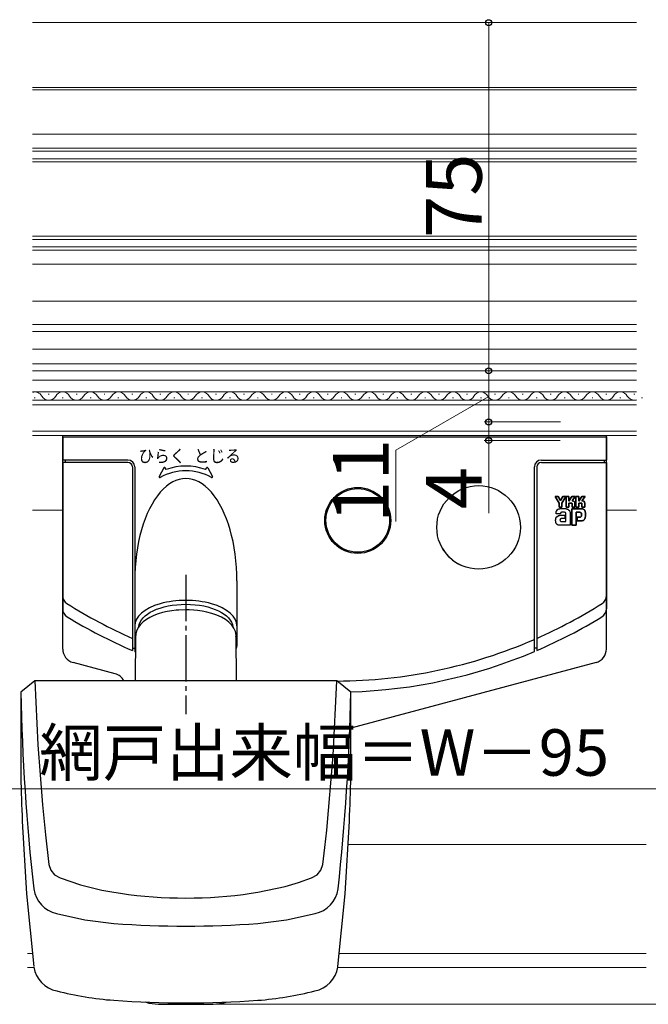
# Model space of a CAD drawing. Extents: x 0 to 1050, y 0 to 1584.
# Drawn here: x 702 to 837, y 173 to 385 of the extents above; entities that cross this region are included whole.
import ezdxf

# ---------------------------------------------------------------- set-up
doc = ezdxf.new("R2010")
doc.units = 0
doc.linetypes.add('YCENTER_1', pattern=[13, 10, -1, 1, -1])
for name, color, linetype, lineweight in [('YKK_12', 2, 'CONTINUOUS', 13), ('YKK_13', 4, 'CONTINUOUS', 30), ('YKK_D', 6, 'CONTINUOUS', 13), ('YSS_K', 3, 'CONTINUOUS', 13)]:
    doc.layers.add(name, color=color, linetype=linetype, lineweight=lineweight)
doc.styles.add('text-b', font='txt')

msp = doc.modelspace()

# ---------------------------------------------------------------- linework, layer by layer
at = {"layer": 'YKK_12'}
for p, q in [((704.67, 384.02), (834.67, 384.02)), ((704.67, 370.02), (834.67, 370.02)), ((704.67, 369.52), (834.67, 369.52)), ((704.67, 360.02), (834.67, 360.02)), ((704.67, 357.02), (834.67, 357.02)), ((704.67, 356.32), (834.67, 356.32)), ((704.67, 354.72), (834.67, 354.72)), ((704.67, 354.02), (834.67, 354.02)), ((704.67, 338.02), (834.67, 338.02)), ((704.67, 337.32), (834.67, 337.32)), ((704.67, 335.72), (834.67, 335.72)), ((704.67, 335.02), (834.67, 335.02)), ((834.67, 332.02), (704.67, 332.02)), ((704.67, 324.02), (834.67, 324.02)), ((704.67, 319.02), (834.67, 319.02)), ((704.67, 317.52), (834.67, 317.52)), ((704.67, 313.72), (834.67, 313.72)), ((704.67, 310.52), (834.67, 310.52)), ((834.67, 309.02), (704.67, 309.02)), ((834.67, 307.02), (704.67, 307.02)), ((834.67, 304.48), (704.67, 304.48)), ((708.06, 303.98), (708.26, 303.98)), ((714.06, 303.98), (714.26, 303.98)), ((720.06, 303.98), (720.26, 303.98)), ((726.06, 303.98), (726.26, 303.98)), ((732.06, 303.98), (732.26, 303.98)), ((738.06, 303.98), (738.26, 303.98)), ((744.06, 303.98), (744.26, 303.98)), ((750.06, 303.98), (750.26, 303.98)), ((756.06, 303.98), (756.26, 303.98)), ((762.06, 303.98), (762.26, 303.98)), ((768.06, 303.98), (768.26, 303.98)), ((774.06, 303.98), (774.26, 303.98)), ((780.06, 303.98), (780.26, 303.98)), ((786.06, 303.98), (786.26, 303.98)), ((792.06, 303.98), (792.26, 303.98)), ((798.06, 303.98), (798.26, 303.98)), ((804.06, 303.98), (804.26, 303.98)), ((810.06, 303.98), (810.26, 303.98)), ((816.06, 303.98), (816.26, 303.98)), ((822.06, 303.98), (822.26, 303.98)), ((828.06, 303.98), (828.26, 303.98)), ((834.06, 303.98), (834.26, 303.98)), ((834.67, 302.72), (704.67, 302.72)), ((704.67, 301.72), (834.67, 301.72)), ((705.06, 303.22), (705.26, 303.22)), ((711.06, 303.22), (711.26, 303.22)), ((717.06, 303.22), (717.26, 303.22)), ((723.06, 303.22), (723.26, 303.22)), ((729.06, 303.22), (729.26, 303.22)), ((735.06, 303.22), (735.26, 303.22)), ((741.06, 303.22), (741.26, 303.22)), ((747.06, 303.22), (747.26, 303.22)), ((753.06, 303.22), (753.26, 303.22)), ((759.06, 303.22), (759.26, 303.22)), ((765.06, 303.22), (765.26, 303.22)), ((771.06, 303.22), (771.26, 303.22)), ((777.06, 303.22), (777.26, 303.22)), ((783.06, 303.22), (783.26, 303.22)), ((789.06, 303.22), (789.26, 303.22)), ((795.06, 303.22), (795.26, 303.22)), ((801.06, 303.22), (801.26, 303.22)), ((807.06, 303.22), (807.26, 303.22)), ((813.06, 303.22), (813.26, 303.22)), ((819.06, 303.22), (819.26, 303.22)), ((825.06, 303.22), (825.26, 303.22)), ((831.06, 303.22), (831.26, 303.22)), ((835.89, 303.22), (835.69, 303.22)), ((834.67, 296.02), (704.67, 296.02)), ((834.67, 295.12), (704.67, 295.12)), ((711.16, 279.02), (704.67, 279.02)), ((828.16, 279.02), (834.67, 279.02))]:
    msp.add_line(p, q, dxfattribs=at)
for centre, start, end in [((705.16, 302.76), 29.2025, 106.7261), ((708.16, 304.44), 209.2025, 330.7975), ((711.16, 302.76), 29.2025, 150.7975), ((714.16, 304.44), 209.2025, 330.7975), ((717.16, 302.76), 29.2025, 150.7975), ((720.16, 304.44), 209.2025, 330.7975), ((723.16, 302.76), 29.2025, 150.7975), ((726.16, 304.44), 209.2025, 330.7975), ((729.16, 302.76), 29.2025, 150.7975), ((732.16, 304.44), 209.2025, 330.7975), ((735.16, 302.76), 29.2025, 150.7975), ((738.16, 304.44), 209.2025, 330.7975), ((741.16, 302.76), 29.2025, 150.7975), ((744.16, 304.44), 209.2025, 330.7975), ((747.16, 302.76), 29.2025, 150.7975), ((750.16, 304.44), 209.2025, 330.7975), ((753.16, 302.76), 29.2025, 150.7975), ((756.16, 304.44), 209.2025, 330.7975), ((759.16, 302.76), 29.2025, 150.7975), ((762.16, 304.44), 209.2025, 330.7975), ((765.16, 302.76), 29.2025, 150.7975), ((768.16, 304.44), 209.2025, 330.7975), ((771.16, 302.76), 29.2025, 150.7975), ((774.16, 304.44), 209.2025, 330.7975), ((777.16, 302.76), 29.2025, 150.7975), ((780.16, 304.44), 209.2025, 330.7975), ((783.16, 302.76), 29.2025, 150.7975), ((786.16, 304.44), 209.2025, 330.7975), ((789.16, 302.76), 29.2025, 150.7975), ((792.16, 304.44), 209.2025, 330.7975), ((795.16, 302.76), 29.2025, 150.7975), ((798.16, 304.44), 209.2025, 330.7975), ((801.16, 302.76), 29.2025, 150.7975), ((804.16, 304.44), 209.2025, 330.7975), ((807.16, 302.76), 29.2025, 150.7975), ((810.16, 304.44), 209.2025, 330.7975), ((813.16, 302.76), 29.2025, 150.7975), ((816.16, 304.44), 209.2025, 330.7975), ((819.16, 302.76), 29.2025, 150.7975), ((822.16, 304.44), 209.2025, 330.7975), ((825.16, 302.76), 29.2025, 150.7975), ((828.16, 304.44), 209.2025, 330.7975), ((831.16, 302.76), 29.2025, 150.7975), ((834.16, 304.44), 209.2025, 287.1058)]:
    msp.add_arc(centre, 1.72, start, end, dxfattribs=at)
at = {"layer": 'YKK_13'}
for p, q in [((711.16, 249.12), (711.16, 295.12)), ((711.16, 294.82), (828.16, 294.82)), ((828.16, 249.12), (828.16, 295.12)), ((817.81, 281.97), (817.15, 281.97)), ((817.15, 281.97), (818, 280.53)), ((817.15, 281.97), (817.81, 281.97)), ((818, 280.53), (817.15, 281.97)), ((818.29, 281.07), (817.81, 281.97)), ((817.81, 281.97), (818.29, 281.07)), ((818, 280.53), (818, 279.68)), ((818, 279.68), (818, 280.53)), ((818.77, 281.97), (818.29, 281.07)), ((818.29, 281.07), (818.77, 281.97)), ((818.59, 280.53), (819.44, 281.97)), ((819.44, 281.97), (818.59, 280.53)), ((818.59, 279.68), (818.59, 280.53)), ((818.59, 280.53), (818.59, 279.68)), ((819.44, 281.97), (818.77, 281.97)), ((818.77, 281.97), (819.44, 281.97)), ((820.1, 281.97), (819.5, 281.97)), ((819.5, 281.97), (819.5, 279.68)), ((819.5, 281.97), (820.1, 281.97)), ((819.5, 279.68), (819.5, 281.97)), ((820.74, 281.97), (820.1, 280.98)), ((820.1, 280.98), (820.1, 281.97)), ((820.1, 281.97), (820.1, 280.98)), ((820.1, 280.98), (820.74, 281.97)), ((820.1, 280.51), (820.71, 280.51)), ((820.1, 279.68), (820.1, 280.51)), ((820.71, 280.51), (820.1, 280.51)), ((820.1, 280.51), (820.1, 279.68)), ((820.71, 280.51), (820.72, 280.51)), ((820.72, 280.51), (820.71, 280.51)), ((820.72, 280.51), (820.72, 280.51)), ((820.72, 280.51), (820.72, 280.51)), ((820.72, 280.51), (820.73, 280.51)), ((820.73, 280.51), (820.72, 280.51)), ((820.72, 280.51), (820.72, 280.51)), ((820.72, 280.51), (820.72, 280.51)), ((820.73, 280.51), (820.73, 280.51)), ((820.73, 280.51), (820.74, 280.51)), ((820.74, 280.51), (820.73, 280.51)), ((820.73, 280.51), (820.73, 280.51)), ((821.46, 281.97), (820.74, 281.97)), ((820.74, 281.97), (821.46, 281.97)), ((820.74, 280.51), (820.74, 280.5)), ((820.74, 280.5), (820.74, 280.51)), ((820.74, 280.5), (820.75, 280.5)), ((820.75, 280.5), (820.74, 280.5)), ((820.75, 280.5), (820.75, 280.5)), ((820.75, 280.5), (820.75, 280.5)), ((820.75, 280.5), (820.75, 280.5)), ((820.75, 280.5), (820.75, 280.5)), ((820.75, 280.5), (820.75, 280.5)), ((820.75, 280.5), (820.76, 280.49)), ((820.76, 280.49), (820.75, 280.5)), ((820.75, 280.5), (820.75, 280.5)), ((820.75, 280.5), (820.75, 280.5)), ((820.75, 280.5), (820.75, 280.5)), ((820.75, 280.5), (820.75, 280.5)), ((820.75, 280.5), (820.75, 280.5)), ((820.76, 280.49), (820.76, 280.49)), ((820.76, 280.49), (820.77, 280.48)), ((820.77, 280.48), (820.76, 280.49)), ((820.76, 280.49), (820.76, 280.49)), ((820.77, 281.01), (821.46, 281.97)), ((821.46, 281.97), (820.77, 281.01)), ((820.91, 281.01), (820.77, 281.01)), ((820.77, 281.01), (820.91, 281.01)), ((820.77, 280.48), (820.77, 280.48)), ((820.77, 280.48), (820.77, 280.48)), ((820.77, 280.48), (820.77, 280.47)), ((820.77, 280.47), (820.77, 280.48)), ((820.77, 280.48), (820.77, 280.48)), ((820.77, 280.48), (820.77, 280.48)), ((820.77, 280.47), (820.78, 280.47)), ((820.78, 280.47), (820.77, 280.47)), ((820.78, 280.47), (820.78, 280.46)), ((820.78, 280.46), (820.78, 280.47)), ((820.78, 280.46), (820.78, 280.45)), ((820.78, 280.45), (820.78, 280.46)), ((820.78, 280.45), (820.78, 280.44)), ((820.78, 280.44), (820.78, 280.45)), ((820.78, 280.44), (820.78, 280.44)), ((820.78, 280.44), (820.78, 279.68)), ((820.78, 279.68), (820.78, 280.44)), ((820.78, 280.44), (820.78, 280.44)), ((821.08, 280.98), (820.91, 281.01)), ((820.91, 281.01), (820.91, 281.01)), ((820.91, 281.01), (820.91, 281.01)), ((820.91, 281.01), (821.08, 280.98)), ((821.24, 280.89), (821.08, 280.98)), ((821.08, 280.98), (821.24, 280.89)), ((821.25, 280.87), (821.24, 280.89)), ((821.24, 280.89), (821.25, 280.87)), ((821.31, 280.8), (821.25, 280.87)), ((821.25, 280.87), (821.31, 280.8)), ((821.36, 280.72), (821.31, 280.8)), ((821.31, 280.8), (821.36, 280.72)), ((821.38, 280.65), (821.36, 280.72)), ((821.36, 280.72), (821.38, 280.65)), ((821.39, 280.59), (821.38, 280.65)), ((821.38, 280.65), (821.39, 280.59)), ((821.39, 279.68), (821.39, 280.59)), ((821.39, 280.59), (821.39, 279.68)), ((822.21, 281.97), (821.6, 281.97)), ((821.6, 281.97), (821.6, 279.68)), ((821.6, 281.97), (822.21, 281.97)), ((821.6, 279.68), (821.6, 281.97)), ((822.85, 281.97), (822.21, 280.98)), ((822.21, 280.98), (822.21, 281.97)), ((822.21, 281.97), (822.21, 280.98)), ((822.21, 280.98), (822.85, 281.97)), ((822.21, 280.51), (822.82, 280.51)), ((822.21, 279.68), (822.21, 280.51)), ((822.82, 280.51), (822.21, 280.51)), ((822.21, 280.51), (822.21, 279.68)), ((822.82, 280.51), (822.82, 280.51)), ((822.82, 280.51), (822.83, 280.51)), ((822.83, 280.51), (822.82, 280.51)), ((822.82, 280.51), (822.82, 280.51)), ((822.83, 280.51), (822.83, 280.51)), ((822.83, 280.51), (822.84, 280.51)), ((822.84, 280.51), (822.83, 280.51)), ((822.83, 280.51), (822.83, 280.51)), ((822.84, 280.51), (822.84, 280.51)), ((822.84, 280.51), (822.84, 280.51)), ((822.84, 280.51), (822.85, 280.5)), ((822.85, 280.5), (822.84, 280.51)), ((822.84, 280.51), (822.84, 280.51)), ((822.84, 280.51), (822.84, 280.51)), ((823.57, 281.97), (822.85, 281.97)), ((822.85, 281.97), (823.57, 281.97)), ((822.85, 280.5), (822.85, 280.5)), ((822.85, 280.5), (822.85, 280.5)), ((822.85, 280.5), (822.85, 280.5)), ((822.85, 280.5), (822.86, 280.5)), ((822.86, 280.5), (822.85, 280.5)), ((822.85, 280.5), (822.85, 280.5)), ((822.85, 280.5), (822.85, 280.5)), ((822.85, 280.5), (822.85, 280.5)), ((822.86, 280.5), (822.86, 280.5)), ((822.86, 280.5), (822.87, 280.49)), ((822.87, 280.49), (822.86, 280.5)), ((822.86, 280.5), (822.86, 280.5)), ((822.87, 280.49), (822.87, 280.49)), ((822.87, 280.49), (822.87, 280.49)), ((822.87, 280.49), (822.87, 280.48)), ((822.87, 280.48), (822.87, 280.49)), ((822.87, 280.49), (822.87, 280.49)), ((822.87, 280.49), (822.87, 280.49)), ((822.87, 280.48), (822.88, 280.48)), ((822.88, 280.48), (822.87, 280.48)), ((822.88, 281.01), (823.57, 281.97)), ((823.57, 281.97), (822.88, 281.01)), ((823.03, 281.01), (822.88, 281.01)), ((822.88, 281.01), (823.03, 281.01)), ((822.88, 280.48), (822.88, 280.48)), ((822.88, 280.48), (822.89, 280.46)), ((822.89, 280.46), (822.88, 280.48)), ((822.88, 280.48), (822.88, 280.48)), ((822.89, 280.46), (822.89, 280.44)), ((822.89, 280.44), (822.89, 280.46)), ((822.89, 280.44), (822.89, 280.44)), ((822.89, 280.44), (822.89, 279.68)), ((822.89, 279.68), (822.89, 280.44)), ((822.89, 280.44), (822.89, 280.44)), ((823.04, 281.01), (823.03, 281.01)), ((823.03, 281.01), (823.04, 281.01)), ((823.27, 280.95), (823.04, 281.01)), ((823.04, 281.01), (823.27, 280.95)), ((823.44, 280.78), (823.27, 280.95)), ((823.27, 280.95), (823.44, 280.78)), ((823.48, 280.69), (823.44, 280.78)), ((823.44, 280.78), (823.48, 280.69)), ((823.5, 280.59), (823.48, 280.69)), ((823.48, 280.69), (823.5, 280.59)), ((823.5, 279.68), (823.5, 280.59)), ((823.5, 280.59), (823.5, 279.68)), ((817.34, 278.54), (817.35, 278.6)), ((817.34, 278.54), (817.35, 278.6)), ((817.34, 278.47), (817.34, 278.54)), ((817.34, 278.47), (817.34, 278.54)), ((817.34, 278.4), (817.34, 278.47)), ((817.34, 278.4), (817.34, 278.47)), ((817.34, 278.32), (817.34, 278.4)), ((817.34, 278.32), (817.34, 278.4)), ((817.35, 278.25), (817.34, 278.32)), ((817.35, 278.25), (817.34, 278.32)), ((817.35, 278.6), (817.36, 278.66)), ((817.35, 278.6), (817.36, 278.66)), ((818.27, 278.25), (817.35, 278.25)), ((818.27, 278.25), (817.35, 278.25)), ((817.36, 278.66), (817.37, 278.74)), ((817.36, 278.66), (817.37, 278.74)), ((817.37, 278.74), (817.39, 278.81)), ((817.37, 278.74), (817.39, 278.81)), ((817.39, 278.81), (817.53, 279.04)), ((817.39, 278.81), (817.53, 279.04)), ((817.5, 277.61), (817.77, 277.81)), ((817.5, 277.61), (817.77, 277.81)), ((817.53, 279.04), (817.74, 279.21)), ((817.53, 279.04), (817.74, 279.21)), ((817.74, 279.21), (817.81, 279.25)), ((817.74, 279.21), (817.81, 279.25)), ((817.77, 277.81), (817.85, 277.84)), ((817.77, 277.81), (817.85, 277.84)), ((817.81, 279.25), (817.89, 279.28)), ((817.81, 279.25), (817.89, 279.28)), ((817.85, 277.84), (817.92, 277.87)), ((817.85, 277.84), (817.92, 277.87)), ((817.89, 279.28), (817.93, 279.29)), ((817.89, 279.28), (817.93, 279.29)), ((817.92, 277.87), (817.98, 277.88)), ((817.92, 277.87), (817.98, 277.88)), ((817.93, 279.29), (817.98, 279.31)), ((817.93, 279.29), (817.98, 279.31)), ((817.98, 279.31), (818.03, 279.32)), ((817.98, 279.31), (818.03, 279.32)), ((817.98, 277.88), (818.04, 277.9)), ((817.98, 277.88), (818.04, 277.9)), ((818, 279.68), (818.59, 279.68)), ((818.59, 279.68), (818, 279.68)), ((818.03, 279.32), (818.08, 279.33)), ((818.03, 279.32), (818.08, 279.33)), ((818.04, 277.9), (818.12, 277.91)), ((818.04, 277.9), (818.12, 277.91)), ((818.08, 279.33), (818.15, 279.34)), ((818.08, 279.33), (818.15, 279.34)), ((818.12, 277.91), (818.2, 277.93)), ((818.12, 277.91), (818.2, 277.93)), ((818.15, 279.34), (818.22, 279.35)), ((818.15, 279.34), (818.22, 279.35)), ((818.2, 277.93), (818.28, 277.94)), ((818.2, 277.93), (818.28, 277.94)), ((818.22, 279.35), (818.26, 279.36)), ((818.22, 279.35), (818.26, 279.36)), ((818.26, 279.36), (818.41, 279.37)), ((818.26, 279.36), (818.41, 279.37)), ((818.28, 278.3), (818.27, 278.27)), ((818.28, 278.3), (818.27, 278.27)), ((818.27, 278.27), (818.27, 278.25)), ((818.27, 278.27), (818.27, 278.25)), ((818.36, 278.49), (818.28, 278.33)), ((818.36, 278.49), (818.28, 278.33)), ((818.28, 278.33), (818.28, 278.3)), ((818.28, 278.33), (818.28, 278.3)), ((818.28, 277.94), (818.36, 277.94)), ((818.28, 277.94), (818.36, 277.94)), ((818.51, 278.59), (818.36, 278.49)), ((818.51, 278.59), (818.36, 278.49)), ((818.36, 277.94), (818.52, 277.95)), ((818.36, 277.94), (818.52, 277.95)), ((818.41, 279.37), (818.48, 279.37)), ((818.41, 279.37), (818.48, 279.37)), ((818.48, 279.37), (818.95, 279.38)), ((818.48, 279.37), (818.95, 279.38)), ((818.54, 278.59), (818.51, 278.59)), ((818.54, 278.59), (818.51, 278.59)), ((818.52, 277.95), (818.68, 277.95)), ((818.52, 277.95), (818.68, 277.95)), ((818.57, 278.6), (818.54, 278.59)), ((818.57, 278.6), (818.54, 278.59)), ((818.58, 278.6), (818.57, 278.6)), ((818.58, 278.6), (818.57, 278.6)), ((818.61, 278.6), (818.58, 278.6)), ((818.61, 278.6), (818.58, 278.6)), ((818.64, 278.6), (818.61, 278.6)), ((818.64, 278.6), (818.61, 278.6)), ((818.65, 278.6), (818.64, 278.6)), ((818.65, 278.6), (818.64, 278.6)), ((818.74, 278.6), (818.65, 278.6)), ((818.74, 278.6), (818.65, 278.6)), ((818.68, 277.95), (818.76, 277.94)), ((818.68, 277.95), (818.76, 277.94)), ((818.75, 278.6), (818.74, 278.6)), ((818.75, 278.6), (818.74, 278.6)), ((819.14, 278.6), (818.75, 278.6)), ((819.14, 278.6), (818.75, 278.6)), ((818.76, 277.94), (819.18, 277.91)), ((818.76, 277.94), (819.18, 277.91)), ((818.95, 279.38), (819.13, 279.38)), ((818.95, 279.38), (819.13, 279.38)), ((819.13, 279.38), (819.24, 279.37)), ((819.13, 279.38), (819.24, 279.37)), ((819.15, 278.6), (819.14, 278.6)), ((819.15, 278.6), (819.14, 278.6)), ((819.17, 278.6), (819.15, 278.6)), ((819.17, 278.6), (819.15, 278.6)), ((819.34, 278.5), (819.17, 278.6)), ((819.34, 278.5), (819.17, 278.6)), ((819.18, 277.91), (819.18, 277.22)), ((819.18, 277.91), (819.18, 277.22)), ((819.24, 279.37), (819.35, 279.36)), ((819.24, 279.37), (819.35, 279.36)), ((819.41, 278.3), (819.34, 278.5)), ((819.41, 278.3), (819.34, 278.5)), ((819.35, 279.36), (819.43, 279.35)), ((819.35, 279.36), (819.43, 279.35)), ((819.41, 276.55), (819.41, 278.3)), ((819.41, 276.55), (819.41, 278.3)), ((819.43, 279.35), (819.5, 279.34)), ((819.43, 279.35), (819.5, 279.34)), ((819.5, 279.68), (820.1, 279.68)), ((820.1, 279.68), (819.5, 279.68)), ((819.5, 279.34), (819.59, 279.31)), ((819.5, 279.34), (819.59, 279.31)), ((819.59, 279.31), (819.67, 279.29)), ((819.59, 279.31), (819.67, 279.29)), ((819.67, 279.29), (819.73, 279.27)), ((819.67, 279.29), (819.73, 279.27)), ((819.73, 279.27), (819.79, 279.25)), ((819.73, 279.27), (819.79, 279.25)), ((819.79, 279.25), (819.84, 279.23)), ((819.79, 279.25), (819.84, 279.23)), ((819.84, 279.23), (819.89, 279.21)), ((819.84, 279.23), (819.89, 279.21)), ((819.89, 279.21), (819.96, 279.17)), ((819.89, 279.21), (819.96, 279.17)), ((819.96, 279.17), (820.02, 279.12)), ((819.96, 279.17), (820.02, 279.12)), ((820.02, 279.12), (820.2, 278.92)), ((820.02, 279.12), (820.2, 278.92)), ((820.2, 278.92), (820.31, 278.67)), ((820.2, 278.92), (820.31, 278.67)), ((820.31, 278.67), (820.32, 278.63)), ((820.31, 278.67), (820.32, 278.63)), ((820.32, 278.63), (820.33, 278.58)), ((820.32, 278.63), (820.33, 278.58)), ((820.33, 278.58), (820.33, 278.54)), ((820.33, 278.58), (820.33, 278.54)), ((820.33, 278.54), (820.34, 278.49)), ((820.33, 278.54), (820.34, 278.49)), ((820.34, 278.49), (820.34, 278.43)), ((820.34, 278.49), (820.34, 278.43)), ((820.34, 278.43), (820.34, 278.29)), ((820.34, 278.43), (820.34, 278.29)), ((820.34, 278.29), (820.34, 275.81)), ((820.34, 278.29), (820.34, 275.81)), ((822.84, 279.31), (820.71, 279.31)), ((820.71, 279.31), (820.71, 275.81)), ((820.71, 279.31), (822.84, 279.31)), ((820.71, 275.81), (820.71, 279.31)), ((820.78, 279.68), (821.39, 279.68)), ((821.39, 279.68), (820.78, 279.68)), ((821.6, 279.68), (822.21, 279.68)), ((822.21, 279.68), (821.6, 279.68)), ((821.63, 275.81), (821.63, 278.56)), ((821.63, 278.56), (822.44, 278.56)), ((822.44, 278.56), (821.63, 278.56)), ((821.63, 278.56), (821.63, 275.81)), ((822.44, 278.56), (822.51, 278.55)), ((822.51, 278.55), (822.44, 278.56)), ((822.51, 278.55), (822.54, 278.55)), ((822.54, 278.55), (822.51, 278.55)), ((822.54, 278.55), (822.55, 278.55)), ((822.55, 278.55), (822.54, 278.55)), ((822.55, 278.55), (822.59, 278.55)), ((822.59, 278.55), (822.55, 278.55)), ((822.59, 278.55), (822.63, 278.54)), ((822.63, 278.54), (822.59, 278.55)), ((822.63, 278.54), (822.66, 278.53)), ((822.66, 278.53), (822.63, 278.54)), ((822.66, 278.53), (822.69, 278.52)), ((822.69, 278.52), (822.66, 278.53)), ((822.69, 278.52), (822.76, 278.46)), ((822.76, 278.46), (822.69, 278.52)), ((822.76, 278.46), (822.8, 278.36)), ((822.8, 278.36), (822.76, 278.46)), ((822.8, 277.81), (822.78, 277.72)), ((822.78, 277.72), (822.8, 277.81)), ((822.8, 278.36), (822.8, 278.34)), ((822.8, 278.34), (822.8, 278.36)), ((822.8, 278.34), (822.8, 278.32)), ((822.8, 278.32), (822.8, 278.34)), ((822.8, 278.32), (822.8, 278.31)), ((822.8, 278.31), (822.8, 278.32)), ((822.8, 278.31), (822.8, 278.23)), ((822.8, 278.23), (822.8, 278.31)), ((822.8, 278.23), (822.8, 278.22)), ((822.8, 278.22), (822.8, 278.23)), ((822.8, 278.22), (822.8, 277.9)), ((822.8, 277.9), (822.8, 278.22)), ((822.8, 277.9), (822.8, 277.81)), ((822.8, 277.81), (822.8, 277.9)), ((822.86, 279.31), (822.84, 279.31)), ((822.84, 279.31), (822.86, 279.31)), ((822.9, 279.31), (822.86, 279.31)), ((822.86, 279.31), (822.9, 279.31)), ((822.89, 279.68), (823.5, 279.68)), ((823.5, 279.68), (822.89, 279.68)), ((822.94, 279.31), (822.9, 279.31)), ((822.9, 279.31), (822.94, 279.31)), ((822.98, 279.3), (822.94, 279.31)), ((822.94, 279.31), (822.98, 279.3)), ((823.02, 279.3), (822.98, 279.3)), ((822.98, 279.3), (823.02, 279.3)), ((823.09, 279.28), (823.02, 279.3)), ((823.02, 279.3), (823.09, 279.28)), ((823.16, 279.26), (823.09, 279.28)), ((823.09, 279.28), (823.16, 279.26)), ((823.25, 279.23), (823.16, 279.26)), ((823.16, 279.26), (823.25, 279.23)), ((823.33, 279.18), (823.25, 279.23)), ((823.25, 279.23), (823.33, 279.18)), ((823.42, 279.09), (823.33, 279.18)), ((823.33, 279.18), (823.42, 279.09)), ((823.49, 279), (823.42, 279.09)), ((823.42, 279.09), (823.49, 279)), ((823.52, 278.94), (823.49, 279)), ((823.49, 279), (823.52, 278.94)), ((823.54, 278.89), (823.52, 278.94)), ((823.52, 278.94), (823.54, 278.89)), ((823.56, 278.84), (823.54, 278.89)), ((823.54, 278.89), (823.56, 278.84)), ((823.58, 278.79), (823.56, 278.84)), ((823.56, 278.84), (823.58, 278.79)), ((823.59, 278.73), (823.58, 278.79)), ((823.58, 278.79), (823.59, 278.73)), ((823.61, 278.68), (823.59, 278.73)), ((823.59, 278.73), (823.61, 278.68)), ((823.62, 278.58), (823.61, 278.68)), ((823.61, 278.68), (823.62, 278.58)), ((823.63, 278.51), (823.62, 278.58)), ((823.62, 278.58), (823.63, 278.51)), ((823.64, 278.44), (823.63, 278.51)), ((823.63, 278.51), (823.64, 278.44)), ((823.65, 278.33), (823.64, 278.44)), ((823.64, 278.44), (823.65, 278.33)), ((823.64, 277.73), (823.65, 277.81)), ((823.65, 277.81), (823.64, 277.73)), ((823.65, 278.2), (823.65, 278.33)), ((823.65, 278.33), (823.65, 278.2)), ((823.65, 277.94), (823.65, 278.2)), ((823.65, 278.2), (823.65, 277.95)), ((823.65, 277.9), (823.65, 277.95)), ((823.65, 277.95), (823.65, 277.95)), ((823.65, 277.95), (823.65, 277.94)), ((823.65, 277.95), (823.65, 277.95)), ((823.65, 277.95), (823.65, 277.94)), ((823.65, 277.94), (823.65, 277.9)), ((823.65, 277.81), (823.65, 277.9)), ((823.65, 277.9), (823.65, 277.81)), ((817.24, 276.95), (817.25, 277.04)), ((817.24, 276.95), (817.25, 277.04)), ((817.24, 276.86), (817.24, 276.95)), ((817.24, 276.86), (817.24, 276.95)), ((817.24, 276.76), (817.24, 276.86)), ((817.24, 276.76), (817.24, 276.86)), ((817.24, 276.69), (817.24, 276.76)), ((817.24, 276.69), (817.24, 276.76)), ((817.25, 276.63), (817.24, 276.69)), ((817.25, 276.63), (817.24, 276.69)), ((817.25, 277.04), (817.26, 277.11)), ((817.25, 277.04), (817.26, 277.11)), ((817.25, 276.57), (817.25, 276.63)), ((817.25, 276.57), (817.25, 276.63)), ((817.26, 276.51), (817.25, 276.57)), ((817.26, 276.51), (817.25, 276.57)), ((817.26, 277.11), (817.27, 277.19)), ((817.26, 277.11), (817.27, 277.19)), ((817.27, 276.46), (817.26, 276.51)), ((817.27, 276.46), (817.26, 276.51)), ((817.27, 277.19), (817.29, 277.26)), ((817.27, 277.19), (817.29, 277.26)), ((817.28, 276.4), (817.27, 276.46)), ((817.28, 276.4), (817.27, 276.46)), ((817.3, 276.33), (817.28, 276.4)), ((817.3, 276.33), (817.28, 276.4)), ((817.29, 277.26), (817.31, 277.33)), ((817.29, 277.26), (817.31, 277.33)), ((817.32, 276.28), (817.3, 276.33)), ((817.32, 276.28), (817.3, 276.33)), ((817.31, 277.33), (817.5, 277.61)), ((817.31, 277.33), (817.5, 277.61)), ((817.33, 276.24), (817.32, 276.28)), ((817.33, 276.24), (817.32, 276.28)), ((817.35, 276.18), (817.33, 276.24)), ((817.35, 276.18), (817.33, 276.24)), ((817.38, 276.14), (817.35, 276.18)), ((817.38, 276.14), (817.35, 276.18)), ((817.56, 275.93), (817.38, 276.14)), ((817.56, 275.93), (817.38, 276.14)), ((817.81, 275.82), (817.56, 275.93)), ((817.81, 275.82), (817.56, 275.93)), ((817.88, 275.81), (817.81, 275.82)), ((817.88, 275.81), (817.81, 275.82)), ((817.95, 275.81), (817.88, 275.81)), ((817.95, 275.81), (817.88, 275.81)), ((820.34, 275.81), (817.95, 275.81)), ((820.34, 275.81), (817.95, 275.81)), ((818.18, 276.91), (818.17, 276.86)), ((818.18, 276.91), (818.17, 276.86)), ((818.17, 276.86), (818.18, 276.81)), ((818.17, 276.86), (818.18, 276.81)), ((818.21, 277.06), (818.18, 276.97)), ((818.21, 277.06), (818.18, 276.97)), ((818.18, 276.97), (818.18, 276.94)), ((818.18, 276.97), (818.18, 276.94)), ((818.18, 276.94), (818.18, 276.91)), ((818.18, 276.94), (818.18, 276.91)), ((818.18, 276.81), (818.19, 276.75)), ((818.18, 276.81), (818.19, 276.75)), ((818.19, 276.75), (818.22, 276.7)), ((818.19, 276.75), (818.22, 276.7)), ((818.27, 277.13), (818.21, 277.06)), ((818.27, 277.13), (818.21, 277.06)), ((818.22, 276.7), (818.25, 276.66)), ((818.22, 276.7), (818.25, 276.66)), ((818.25, 276.66), (818.29, 276.62)), ((818.25, 276.66), (818.29, 276.62)), ((818.32, 277.17), (818.27, 277.13)), ((818.32, 277.17), (818.27, 277.13)), ((818.29, 276.62), (818.33, 276.59)), ((818.29, 276.62), (818.33, 276.59)), ((818.38, 277.19), (818.32, 277.17)), ((818.38, 277.19), (818.32, 277.17)), ((818.33, 276.59), (818.38, 276.57)), ((818.33, 276.59), (818.38, 276.57)), ((818.42, 277.2), (818.38, 277.19)), ((818.42, 277.2), (818.38, 277.19)), ((818.38, 276.57), (818.44, 276.55)), ((818.38, 276.57), (818.44, 276.55)), ((818.45, 277.21), (818.42, 277.2)), ((818.45, 277.21), (818.42, 277.2)), ((818.44, 276.55), (818.49, 276.55)), ((818.44, 276.55), (818.49, 276.55)), ((818.48, 277.22), (818.45, 277.21)), ((818.48, 277.22), (818.45, 277.21)), ((818.52, 277.23), (818.48, 277.22)), ((818.52, 277.23), (818.48, 277.22)), ((818.49, 276.55), (819.41, 276.55)), ((818.49, 276.55), (819.41, 276.55)), ((818.56, 277.23), (818.52, 277.23)), ((818.56, 277.23), (818.52, 277.23)), ((818.61, 277.23), (818.56, 277.23)), ((818.61, 277.23), (818.56, 277.23)), ((818.65, 277.24), (818.61, 277.23)), ((818.65, 277.24), (818.61, 277.23)), ((818.73, 277.24), (818.65, 277.24)), ((818.73, 277.24), (818.65, 277.24)), ((818.81, 277.24), (818.73, 277.24)), ((818.81, 277.24), (818.73, 277.24)), ((818.97, 277.23), (818.81, 277.24)), ((818.97, 277.23), (818.81, 277.24)), ((819.07, 277.23), (818.97, 277.23)), ((819.07, 277.23), (818.97, 277.23)), ((819.18, 277.22), (819.07, 277.23)), ((819.18, 277.22), (819.07, 277.23)), ((819.41, 276.55), (819.41, 276.55)), ((819.41, 276.55), (819.41, 276.55)), ((820.71, 275.81), (821.63, 275.81)), ((821.63, 275.81), (820.71, 275.81)), ((822.54, 277.51), (821.86, 277.51)), ((821.86, 277.51), (821.86, 276.75)), ((821.86, 276.75), (821.86, 277.51)), ((821.86, 277.51), (822.54, 277.51)), ((821.86, 276.75), (822.84, 276.75)), ((822.84, 276.75), (821.86, 276.75)), ((822.56, 277.51), (822.54, 277.51)), ((822.54, 277.51), (822.56, 277.51)), ((822.62, 277.52), (822.56, 277.51)), ((822.56, 277.51), (822.62, 277.52)), ((822.68, 277.56), (822.62, 277.52)), ((822.62, 277.52), (822.68, 277.56)), ((822.74, 277.63), (822.68, 277.56)), ((822.68, 277.56), (822.74, 277.63)), ((822.78, 277.72), (822.74, 277.63)), ((822.74, 277.63), (822.78, 277.72)), ((822.84, 276.75), (822.92, 276.75)), ((822.92, 276.75), (822.84, 276.75)), ((822.92, 276.75), (822.96, 276.75)), ((822.96, 276.75), (822.92, 276.75)), ((822.96, 276.75), (823.08, 276.78)), ((823.08, 276.78), (822.96, 276.75)), ((823.08, 276.78), (823.2, 276.82)), ((823.2, 276.82), (823.08, 276.78)), ((823.2, 276.82), (823.35, 276.93)), ((823.35, 276.93), (823.2, 276.82)), ((823.35, 276.93), (823.47, 277.08)), ((823.47, 277.08), (823.35, 276.93)), ((823.47, 277.08), (823.5, 277.13)), ((823.5, 277.13), (823.47, 277.08)), ((823.5, 277.13), (823.53, 277.19)), ((823.53, 277.19), (823.5, 277.13)), ((823.53, 277.19), (823.55, 277.25)), ((823.55, 277.25), (823.53, 277.19)), ((823.55, 277.25), (823.57, 277.3)), ((823.57, 277.3), (823.55, 277.25)), ((823.57, 277.3), (823.59, 277.38)), ((823.59, 277.38), (823.57, 277.3)), ((823.59, 277.38), (823.61, 277.46)), ((823.61, 277.46), (823.59, 277.38)), ((823.61, 277.46), (823.62, 277.55)), ((823.62, 277.55), (823.61, 277.46)), ((823.62, 277.55), (823.64, 277.64)), ((823.64, 277.64), (823.62, 277.55)), ((823.64, 277.64), (823.64, 277.73)), ((823.64, 277.73), (823.64, 277.64)), ((731.71, 256.66), (730.8, 256.31)), ((732.67, 256.95), (731.71, 256.66)), ((733.65, 257.18), (732.67, 256.95)), ((734.62, 257.35), (733.65, 257.18)), ((735.58, 257.47), (734.62, 257.35)), ((736.17, 257.52), (735.58, 257.47)), ((737.66, 257.58), (736.17, 257.52)), ((738.4, 257.56), (737.66, 257.58)), ((739.36, 257.51), (738.4, 257.56)), ((740.16, 257.43), (739.36, 257.51)), ((741.14, 257.28), (740.16, 257.43)), ((742.21, 257.06), (741.14, 257.28)), ((743.29, 256.76), (742.21, 257.06)), ((744.34, 256.39), (743.29, 256.76)), ((728.5, 254.96), (727.92, 254.41)), ((729.18, 255.46), (728.5, 254.96)), ((729.95, 255.91), (729.18, 255.46)), ((730.8, 256.31), (729.95, 255.91)), ((745.3, 255.95), (744.34, 256.39)), ((746.17, 255.45), (745.3, 255.95)), ((746.92, 254.88), (746.17, 255.45)), ((747.54, 254.26), (746.92, 254.88)), ((726.9, 252.49), (726.88, 252.06)), ((727.11, 253.18), (726.9, 252.49)), ((727.45, 253.81), (727.11, 253.18)), ((727.92, 254.41), (727.45, 253.81)), ((748.01, 253.59), (747.54, 254.26)), ((748.33, 252.88), (748.01, 253.59)), ((748.47, 252.08), (748.33, 252.88)), ((726.85, 251.95), (726.75, 242.3)), ((726.85, 252.05), (726.85, 251.92)), ((748.45, 251.84), (748.47, 252.08)), ((748.57, 242.3), (748.48, 251.95)), ((722.44, 243.8), (713.39, 246.22)), ((825.94, 246.22), (773.16, 232.08)), ((705.18, 242.3), (702.16, 239.8)), ((770.14, 242.3), (705.18, 242.3)), ((705.18, 242.3), (705.82, 228.45)), ((769.36, 226.18), (770.14, 242.3)), ((773.16, 239.8), (770.14, 242.3)), ((702.16, 239.8), (702.16, 221.61)), ((773.16, 221.61), (773.16, 239.8)), ((705.82, 228.45), (706.81, 215.56)), ((767.98, 210.12), (769.36, 226.18)), ((706.81, 215.56), (707.45, 209.12)), ((702.46, 212.06), (703.4, 196.38)), ((771.92, 196.38), (772.87, 212.06)), ((767.57, 206.4), (767.98, 210.12)), ((707.45, 209.12), (708.19, 202.69)), ((767.13, 202.69), (767.57, 206.4)), ((708.19, 202.69), (708.58, 201.51)), ((708.58, 201.51), (709.41, 200.51)), ((765.89, 200.49), (766.72, 201.47)), ((766.72, 201.47), (767.13, 202.69)), ((709.41, 200.51), (710.6, 199.82)), ((710.6, 199.82), (715.02, 198.35)), ((761.89, 198.83), (764.73, 199.82)), ((764.73, 199.82), (765.89, 200.49)), ((715.02, 198.35), (719.6, 197.21)), ((753.16, 196.73), (759.01, 197.99)), ((759.01, 197.99), (761.89, 198.83)), ((703.4, 196.38), (704.92, 180.74)), ((719.6, 197.21), (722.16, 196.73)), ((722.16, 196.73), (723.58, 196.51)), ((751.74, 196.51), (753.16, 196.73)), ((770.4, 180.74), (771.92, 196.38)), ((709.85, 192.13), (715.91, 190.8)), ((759.35, 190.79), (765.48, 192.13)), ((715.91, 190.8), (722.16, 190.03)), ((753.16, 190.03), (759.35, 190.79)), ((770.36, 180.63), (770.4, 180.74)), ((728.89, 173.11), (729.68, 172.85)), ((729.68, 172.85), (731.79, 172.6)), ((731.79, 172.6), (743.54, 172.6)), ((743.53, 172.6), (745.63, 172.85)), ((745.63, 172.85), (746.35, 173.08))]:
    msp.add_line(p, q, dxfattribs=at)
at = {"layer": 'YKK_13', "ltscale": 0.5}
for p, q in [((711.16, 294.82), (711.16, 289.82)), ((711.16, 294.82), (828.16, 294.82)), ((828.16, 294.82), (828.16, 289.82)), ((725.16, 289.82), (711.16, 289.82)), ((725.16, 289.32), (711.16, 289.32)), ((711.16, 289.32), (711.16, 257.78)), ((711.66, 289.82), (711.66, 289.32)), ((814.16, 289.82), (828.16, 289.82)), ((814.16, 289.32), (828.16, 289.32)), ((827.66, 289.82), (827.66, 289.32)), ((828.16, 289.32), (828.16, 257.78)), ((726.16, 288.32), (726.16, 250.12)), ((726.16, 288.32), (726.16, 248.79)), ((726.66, 288.32), (726.66, 250.12)), ((726.66, 288.32), (726.66, 248.57)), ((732.92, 288.13), (731.92, 286.29)), ((733.41, 287.76), (733.18, 288.13)), ((741.92, 287.76), (742.15, 288.13)), ((742.41, 288.13), (743.41, 286.29)), ((812.66, 248.57), (812.66, 288.32)), ((813.16, 288.32), (813.16, 248.79)), ((748.66, 263.78), (748.66, 250.56)), ((748.66, 263.78), (748.66, 250.56)), ((726.16, 249.29), (726.66, 249.29)), ((813.16, 249.29), (812.66, 249.29))]:
    msp.add_line(p, q, dxfattribs=at)
at = {"layer": 'YKK_13', "linetype": 'YCENTER_1'}
msp.add_line((737.66, 265.12), (737.66, 235.12), dxfattribs=at)
at = {"layer": 'YKK_13', "ltscale": 0.5}
for centre, radius in [((800.66, 275.32), 9), ((774.66, 276.82), 7.1), ((774.66, 276.82), 6.85)]:
    msp.add_circle(centre, radius, dxfattribs=at)
for centre, radius, start, end in [((725.16, 288.32), 1.5, 0, 90), ((725.16, 288.32), 1, 0, 90), ((737.66, 276.01), 12.5, 70.088, 109.912), ((814.16, 288.32), 1.5, 90, 180), ((814.16, 288.32), 1, 90, 180), ((732.05, 286.22), 0.15, 151.449, 298.8008), ((737.66, 276.01), 11.5, 61.1992, 118.8008), ((733.05, 288.06), 0.15, 31.449, 151.449), ((742.28, 288.06), 0.15, 28.551, 148.551), ((743.28, 286.22), 0.15, 241.1992, 28.551), ((800.66, 275.32), 9, 210.9428, 244.0724), ((713.16, 260.61), 2, 180, 237.6522), ((769.66, 349.82), 107.6, 237.6522, 246.1534), ((769.66, 349.82), 107.6, 293.8466, 302.3478), ((826.16, 260.61), 2, 302.3478, 0), ((713.16, 257.78), 2, 180, 238.4563), ((826.16, 257.78), 2, 301.5437, 0), ((769.66, 349.82), 110, 238.4563, 246.7057), ((769.66, 349.82), 110, 293.2943, 301.5437), ((769.66, 349.82), 107.6, 270.3019, 293.5558), ((769.66, 349.82), 110, 246.989, 247.0756), ((769.66, 349.82), 110, 271.7761, 293.0111)]:
    msp.add_arc(centre, radius, start, end, dxfattribs=at)
at = {"layer": 'YKK_13'}
for centre, radius, start, end in [((728.16, 250.56), 1.5, 180, 207.2751), ((747.16, 250.56), 1.5, 332.7184, 0), ((714.16, 249.12), 3, 180, 255), ((825.16, 249.12), 3, 285, 0), ((721.66, 240.9), 3, 27.7574, 75), ((1171.11, 249.07), 469.04, 181.1332, 186.3194), ((304.22, 249.07), 469.04, 353.6806, 358.8668), ((1152.23, 230.68), 450.16, 181.1547, 182.3698), ((323.09, 230.68), 450.16, 357.6302, 358.8453), ((711.33, 198.45), 6.49, 188.876, 256.7979), ((764.09, 198.36), 6.38, 282.5434, 351.7827), ((737.66, 291.7), 96.22, 261.587, 278.4129), ((737.66, 393.01), 203.57, 265.6332, 274.3668), ((711.21, 181.69), 6.35, 189.6624, 258.0087), ((764.12, 181.69), 6.35, 281.9875, 350.334), ((727.23, 242.73), 69.45, 255.5392, 265.8265), ((748.1, 242.69), 69.41, 274.1704, 284.464), ((737.66, 384.72), 211.82, 265.8069, 274.1931)]:
    msp.add_arc(centre, radius, start, end, dxfattribs=at)
at = {"layer": 'YKK_13', "ltscale": 0.5}
for centre, major_axis, ratio, start_param, end_param in [((737.66, 263.8), (0, 22.03), 0.499239, 4.7118, 7.854571), ((737.66, 254.1), (-11, 0), 0.499999, 3.141003, 6.282596)]:
    msp.add_ellipse(centre, major_axis=major_axis, ratio=ratio, start_param=start_param, end_param=end_param, dxfattribs=at)
at = {"layer": 'YKK_13', "extrusion": (0, 0, -1)}
msp.add_ellipse((737.66, 253.7), major_axis=(-10.13, 0), ratio=0.499999, start_param=0.044201, end_param=3.1013, dxfattribs=at)
at = {"layer": 'YKK_13'}
msp.add_open_spline([(748.66, 250.56), (748.66, 250.1), (748.61, 249.65), (748.5, 249.21)], degree=3, dxfattribs=at)
at = {"layer": 'YKK_D', "ltscale": 1.5}
for p, q in [((819.09, 384.02), (801.83, 384.02)), ((802.83, 384.02), (802.83, 309.02)), ((818.36, 309.02), (801.83, 309.02)), ((818.36, 309.02), (801.83, 309.02)), ((802.83, 309.02), (802.83, 298.02)), ((802.83, 303.52), (782.83, 291.95)), ((818.26, 298.02), (801.83, 298.02)), ((818.26, 298.02), (801.83, 298.02)), ((802.83, 298.02), (802.83, 294.02)), ((818.22, 294.02), (801.83, 294.02)), ((802.83, 294.02), (802.83, 278.35)), ((782.83, 291.95), (782.83, 276.61)), ((632.16, 219.02), (907.17, 219.02)), ((738.67, 172.6), (1025.66, 172.6))]:
    msp.add_line(p, q, dxfattribs=at)
at = {"layer": 'YKK_D', "linetype": 'ByBlock', "lineweight": -2}
for centre, radius in [((802.83, 384.02), 0.638), ((802.83, 309.02), 0.637), ((802.83, 309.02), 0.638), ((802.83, 298.02), 0.637), ((802.83, 298.02), 0.638), ((802.83, 294.02), 0.637)]:
    msp.add_circle(centre, radius, dxfattribs=at)
at = {"layer": 'YSS_K', "ltscale": 1.5}
for p, q in [((772.56, 207.01), (836.68, 207.01)), ((704.65, 183.52, 0), (703.56, 183.52, 0)), ((836.68, 183.52, 0), (770.67, 183.52, 0)), ((703.56, 180.52), (704.96, 180.52)), ((770.36, 180.52), (836.68, 180.52))]:
    msp.add_line(p, q, dxfattribs=at)

# ---------------------------------------------------------------- texts
at = {"layer": 'YKK_13', "style": 'text-b', "width": 0.909635}
for s, p in [('ひらく', (727.46, 289.32)), ('とじる', (739.39, 289.34))]:
    msp.add_text(s, height=2.72, dxfattribs=at).set_placement(p)
at = {"layer": 'YKK_D', "style": 'text-b'}
for s, p in [('75', (801.33, 337.66)), ('11', (781.33, 276.27)), ('4', (801.33, 279.24))]:
    msp.add_text(s, height=12, rotation=90, dxfattribs=at).set_placement(p)
msp.add_text('網戸出来幅＝W－95', height=10, dxfattribs=at).set_placement((706.12, 221.83))

doc.saveas('drawing.dxf')
